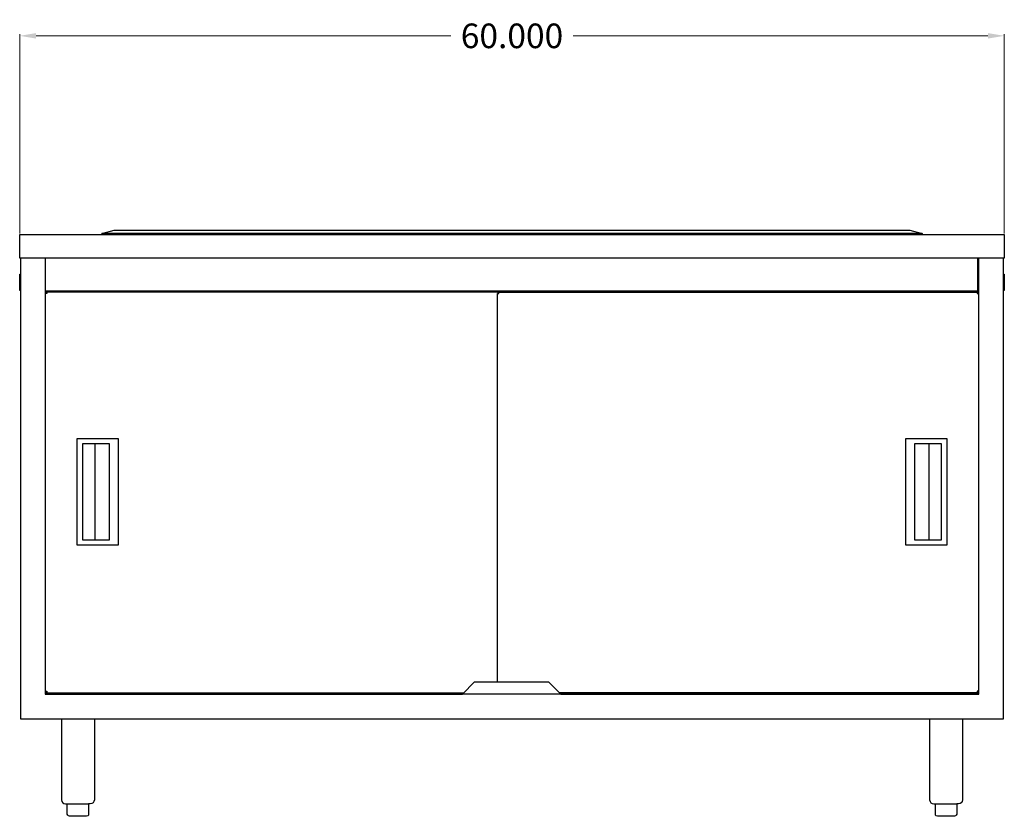
# Model space of a CAD drawing. Units: inches. Extents: x -24 to 129, y -43 to 67.
# Drawn here: x -24 to 36, y -43 to 6 of the extents above; entities that cross this region are included whole.
import ezdxf

# ---------------------------------------------------------------- set-up
doc = ezdxf.new("R2010")
doc.units = ezdxf.units.IN
doc.header["$MEASUREMENT"] = 0
doc.layers.add('AM_0', color=7, linetype='Continuous', lineweight=30)
doc.layers.add('AM_5', color=3, linetype='Continuous', lineweight=15)
doc.layers.add('PDF_Geometry', color=7, linetype='Continuous')
doc.styles.get("Standard").update_dxf_attribs({"font": 'ROMANS.SHX'})
doc.dimstyles.new('AM_ANSI$0', dxfattribs={"dimtxt": 0.12, "dimasz": 0.12, "dimexe": 0.1, "dimexo": 0.05, "dimgap": 0.06, "dimtad": 0, "dimtih": 1, "dimtoh": 1, "dimdec": 4, "dimzin": 7, "dimdsep": 46, "dimtxsty": 'Standard', "dimcen": 0, "dimclrd": 256, "dimclre": 256, "dimclrt": 2, "dimadec": 0, "dimazin": 2, "dimtp": 0.1, "dimtm": 0.1, "dimtfac": 0.71, "dimtdec": 4, "dimtofl": 0, "dimtmove": 0, "dimatfit": 3, "dimfxl": 1, "dimtolj": 1, "dimtzin": 7, "dimlwd": -1, "dimlwe": -1, "dimarcsym": 1})

# ---------------------------------------------------------------- blocks, each defined once
blk = doc.blocks.new('*D4')
at = {"layer": 'AM_5', "color": 1, "linetype": 'ByBlock', "transparency": 16777216}
for p, q in [((-23.866, -7.358), (-23.866, 4.8)), ((-22.866, 4.7), (2.429, 4.7)), ((35.202, 4.7), (9.906, 4.7)), ((36.202, -7.358), (36.202, 4.8))]:
    blk.add_line(p, q, dxfattribs=at)
at = {"layer": 'AM_5', "color": 1, "transparency": 16777216}
for points in [[(-22.866, 4.867), (-22.866, 4.533), (-23.866, 4.7)], [(35.202, 4.867), (35.202, 4.533), (36.202, 4.7)]]:
    blk.add_solid(points, dxfattribs=at)
at = {"layer": 'Defpoints', "color": 0, "transparency": 16777216}
for p in [(36.202, 4.7), (-23.866, -7.408), (36.202, -7.408)]:
    blk.add_point(p, dxfattribs=at)
at = {"layer": 'AM_5', "color": 1, "transparency": 16777216, "insert": (6.168, 4.7), "char_height": 1.5, "attachment_point": 5}
blk.add_mtext('\\A1;60.000', dxfattribs=at)
blk = doc.blocks.new('FRONT VIEW')
at = {"layer": 'PDF_Geometry', "lineweight": 30}
for p, q in [((-18.861, -7.358), (-18.108, -7.158)), ((-18.108, -7.158), (30.444, -7.158)), ((30.444, -7.158), (31.197, -7.358)), ((-23.866, -7.434), (-23.866, -7.408)), ((-23.866, -7.408), (36.202, -7.408)), ((-23.866, -7.457), (-23.866, -7.434)), ((-23.866, -7.509), (-23.866, -7.457)), ((-23.866, -8.457), (-23.866, -7.509)), ((31.197, -7.358), (-18.861, -7.358)), ((-18.861, -7.358), (-18.861, -7.408)), ((31.197, -7.358), (31.197, -7.408)), ((36.202, -7.408), (36.202, -8.457)), ((-23.866, -8.507), (-23.866, -8.457)), ((-23.866, -8.533), (-23.866, -8.507)), ((-23.866, -8.858), (-23.866, -8.533)), ((36.202, -8.858), (-23.866, -8.858)), ((-23.816, -8.858), (-23.866, -8.858)), ((-23.816, -8.858), (-23.816, -36.944)), ((-22.314, -8.858), (-22.314, -35.444)), ((28.577, -8.858), (-16.314, -8.858)), ((-14.428, -8.858), (-14.428, -8.858)), ((-14.254, -8.858), (-14.254, -8.858)), ((6.092, -8.858), (6.092, -8.858)), ((6.267, -8.858), (6.267, -8.858)), ((20.613, -8.858), (20.613, -8.858)), ((20.79, -8.858), (20.79, -8.858)), ((28.366, -8.858), (28.366, -8.858)), ((29.644, -8.858), (29.644, -8.858)), ((34.577, -10.856), (34.577, -8.858)), ((34.65, -35.444), (34.65, -8.858)), ((36.202, -8.858), (36.152, -8.858)), ((36.152, -36.944), (36.152, -8.858)), ((36.202, -8.457), (36.202, -8.507)), ((36.202, -8.507), (36.202, -8.533)), ((36.202, -8.533), (36.202, -8.858)), ((-23.866, -9.858), (-23.866, -9.832)), ((-23.866, -9.832), (-23.816, -9.832)), ((-23.866, -9.931), (-23.866, -9.858)), ((-23.866, -10.033), (-23.866, -9.931)), ((-23.866, -10.181), (-23.866, -10.033)), ((-23.866, -10.332), (-23.866, -10.181)), ((36.152, -9.832), (36.202, -9.832)), ((36.202, -9.832), (36.202, -9.858)), ((36.202, -9.858), (36.202, -9.931)), ((36.202, -9.931), (36.202, -10.033)), ((36.202, -10.033), (36.202, -10.181)), ((36.202, -10.181), (36.202, -10.332)), ((-23.866, -10.481), (-23.866, -10.332)), ((-23.866, -10.632), (-23.866, -10.481)), ((-23.866, -10.731), (-23.866, -10.632)), ((-23.866, -10.806), (-23.866, -10.731)), ((-23.866, -10.832), (-23.866, -10.806)), ((36.202, -10.332), (36.202, -10.481)), ((36.202, -10.481), (36.202, -10.632)), ((36.202, -10.632), (36.202, -10.731)), ((36.202, -10.731), (36.202, -10.806)), ((36.202, -10.806), (36.202, -10.832)), ((-23.816, -10.832), (-23.866, -10.832)), ((-22.314, -10.856), (34.65, -10.856)), ((-22.264, -10.981), (-22.314, -10.981)), ((-22.29, -11.007), (-22.314, -11.007)), ((-22.215, -11.007), (-22.29, -11.007)), ((5.342, -10.931), (-22.264, -10.931)), ((-22.264, -10.957), (-22.264, -10.931)), ((-22.264, -10.931), (-22.215, -10.931)), ((-22.215, -10.957), (-22.264, -10.957)), ((-22.264, -11.007), (-22.264, -10.981)), ((-22.215, -10.931), (-22.215, -10.957)), ((-22.215, -10.957), (-22.215, -11.007)), ((-21.288, -10.882), (-21.288, -10.882)), ((-20.262, -10.882), (-21.288, -10.882)), ((-21.288, -10.882), (-21.288, -10.931)), ((-21.288, -10.882), (-21.288, -10.882)), ((-20.262, -10.882), (-20.262, -10.856)), ((-20.262, -10.856), (-20.262, -10.882)), ((-20.262, -10.931), (-20.262, -10.882)), ((5.04, -10.882), (5.04, -10.882)), ((6.069, -10.882), (5.04, -10.882)), ((5.04, -10.882), (5.04, -10.931)), ((5.04, -10.882), (5.04, -10.882)), ((5.293, -34.694), (5.293, -11.007)), ((5.293, -11.007), (5.316, -11.007)), ((5.316, -11.007), (5.293, -11.007)), ((5.293, -11.007), (5.316, -11.007)), ((5.293, -11.007), (5.316, -11.007)), ((5.316, -11.007), (5.366, -11.007)), ((5.366, -10.957), (5.366, -10.931)), ((5.366, -10.931), (5.366, -10.957)), ((5.366, -10.957), (5.366, -10.931)), ((5.366, -10.957), (5.366, -10.931)), ((5.366, -10.931), (34.6, -10.931)), ((5.366, -11.007), (5.366, -10.957)), ((6.069, -10.882), (6.069, -10.856)), ((6.069, -10.856), (6.069, -10.882)), ((6.069, -10.931), (6.069, -10.882)), ((6.267, -10.882), (6.267, -10.882)), ((7.296, -10.882), (6.267, -10.882)), ((6.267, -10.882), (6.267, -10.931)), ((6.267, -10.882), (6.267, -10.882)), ((7.296, -10.882), (7.296, -10.856)), ((7.296, -10.856), (7.296, -10.882)), ((7.296, -10.931), (7.296, -10.882)), ((28.392, -10.931), (28.392, -10.856)), ((29.618, -10.931), (29.618, -10.856)), ((32.598, -10.882), (32.598, -10.882)), ((33.624, -10.882), (32.598, -10.882)), ((32.598, -10.882), (32.598, -10.931)), ((32.598, -10.882), (32.598, -10.882)), ((33.624, -10.882), (33.624, -10.856)), ((33.624, -10.856), (33.624, -10.882)), ((33.624, -10.931), (33.624, -10.882)), ((34.551, -10.931), (34.551, -10.957)), ((34.6, -10.931), (34.551, -10.931)), ((34.551, -10.957), (34.551, -11.007)), ((34.551, -10.957), (34.6, -10.957)), ((34.551, -11.007), (34.626, -11.007)), ((34.6, -10.957), (34.6, -10.931)), ((34.6, -11.007), (34.6, -10.981)), ((34.626, -11.007), (34.65, -11.007)), ((34.65, -11.007), (34.626, -11.007)), ((36.202, -10.832), (36.152, -10.832)), ((-20.361, -26.35), (-20.361, -19.853)), ((-20.361, -19.853), (-17.858, -19.853)), ((-20.012, -26.048), (-20.012, -20.153)), ((-20.012, -20.153), (-18.41, -20.153)), ((-19.259, -26.048), (-19.259, -20.153)), ((-18.41, -20.153), (-18.41, -26.048)), ((-17.858, -19.853), (-17.858, -26.35)), ((30.194, -19.853), (32.697, -19.853)), ((30.194, -26.35), (30.194, -19.853)), ((30.746, -26.048), (30.746, -20.153)), ((30.746, -20.153), (32.348, -20.153)), ((31.595, -20.153), (31.595, -26.048)), ((32.348, -20.153), (32.348, -26.048)), ((32.697, -19.853), (32.697, -26.35)), ((-17.858, -26.35), (-20.361, -26.35)), ((-18.41, -26.048), (-20.012, -26.048)), ((32.697, -26.35), (30.194, -26.35)), ((32.348, -26.048), (30.746, -26.048)), ((3.139, -35.444), (3.889, -34.694)), ((3.889, -34.694), (8.397, -34.694)), ((8.397, -34.694), (9.147, -35.444)), ((-22.314, -35.27), (-22.29, -35.27)), ((-22.264, -35.319), (-22.314, -35.319)), ((-22.314, -35.371), (3.215, -35.371)), ((-22.314, -35.395), (3.189, -35.395)), ((-22.29, -35.27), (-22.215, -35.27)), ((-22.264, -35.27), (-22.264, -35.319)), ((-22.215, -35.319), (-22.264, -35.319)), ((-22.264, -35.319), (-22.264, -35.371)), ((-22.264, -35.371), (-22.215, -35.371)), ((-22.215, -35.27), (-22.215, -35.345)), ((-22.215, -35.345), (-22.215, -35.371)), ((34.551, -35.371), (9.072, -35.371)), ((9.098, -35.395), (34.65, -35.395)), ((34.626, -35.27), (34.551, -35.27)), ((34.551, -35.27), (34.551, -35.345)), ((34.551, -35.319), (34.6, -35.319)), ((34.551, -35.345), (34.551, -35.371)), ((34.6, -35.371), (34.551, -35.371)), ((34.6, -35.27), (34.6, -35.319)), ((34.6, -35.319), (34.65, -35.319)), ((34.6, -35.319), (34.6, -35.371)), ((34.65, -35.27), (34.626, -35.27)), ((-22.314, -35.444), (3.139, -35.444)), ((9.147, -35.444), (3.139, -35.444)), ((9.147, -35.444), (34.65, -35.444)), ((-23.816, -36.944), (36.152, -36.944)), ((-21.314, -36.944), (-21.314, -41.892)), ((-19.311, -36.944), (-19.311, -41.892)), ((31.647, -36.944), (31.647, -41.892)), ((33.65, -36.944), (33.65, -41.892)), ((-21.314, -41.892), (-21.288, -41.991)), ((-21.288, -41.991), (-21.238, -42.067)), ((-19.335, -41.991), (-19.387, -42.067)), ((-19.311, -41.892), (-19.335, -41.991)), ((31.647, -41.892), (31.671, -41.991)), ((31.671, -41.991), (31.723, -42.067)), ((33.624, -41.991), (33.574, -42.067)), ((33.65, -41.892), (33.624, -41.991)), ((-21.238, -42.067), (-21.163, -42.116)), ((-21.163, -42.116), (-21.064, -42.142)), ((-21.064, -42.142), (-21.038, -42.142)), ((-21.038, -42.142), (-20.962, -42.142)), ((-20.962, -42.767), (-20.962, -42.142)), ((-20.962, -42.142), (-20.837, -42.142)), ((-20.837, -42.142), (-20.686, -42.142)), ((-20.686, -42.142), (-20.512, -42.142)), ((-20.512, -42.142), (-20.311, -42.142)), ((-20.311, -42.142), (-20.111, -42.142)), ((-20.111, -42.142), (-19.936, -42.142)), ((-19.936, -42.142), (-19.785, -42.142)), ((-19.785, -42.142), (-19.66, -42.142)), ((-19.585, -42.142), (-19.66, -42.142)), ((-19.66, -42.142), (-19.66, -42.767)), ((-19.561, -42.142), (-19.585, -42.142)), ((-19.46, -42.116), (-19.561, -42.142)), ((-19.387, -42.067), (-19.46, -42.116)), ((31.723, -42.067), (31.796, -42.116)), ((31.796, -42.116), (31.897, -42.142)), ((31.897, -42.142), (31.921, -42.142)), ((31.921, -42.142), (31.996, -42.142)), ((31.996, -42.767), (31.996, -42.142)), ((31.996, -42.142), (32.121, -42.142)), ((32.121, -42.142), (32.272, -42.142)), ((32.272, -42.142), (32.447, -42.142)), ((32.447, -42.142), (32.647, -42.142)), ((32.647, -42.142), (32.848, -42.142)), ((32.848, -42.142), (33.022, -42.142)), ((33.022, -42.142), (33.173, -42.142)), ((33.173, -42.142), (33.298, -42.142)), ((33.374, -42.142), (33.298, -42.142)), ((33.298, -42.142), (33.298, -42.767)), ((33.4, -42.142), (33.374, -42.142)), ((33.499, -42.116), (33.4, -42.142)), ((33.574, -42.067), (33.499, -42.116)), ((-20.939, -42.817), (-20.962, -42.767)), ((-20.887, -42.866), (-20.939, -42.817)), ((-20.837, -42.892), (-20.887, -42.866)), ((-20.814, -42.892), (-20.837, -42.892)), ((-20.762, -42.892), (-20.814, -42.892)), ((-20.361, -42.892), (-20.762, -42.892)), ((-20.311, -42.892), (-20.361, -42.892)), ((-20.236, -42.892), (-20.311, -42.892)), ((-19.837, -42.892), (-20.236, -42.892)), ((-19.785, -42.892), (-19.837, -42.892)), ((-19.712, -42.866), (-19.785, -42.892)), ((-19.785, -42.892), (-19.785, -42.892)), ((-19.66, -42.817), (-19.712, -42.866)), ((-19.66, -42.767), (-19.66, -42.817)), ((31.996, -42.817), (31.996, -42.767)), ((32.048, -42.866), (31.996, -42.817)), ((32.121, -42.892), (32.048, -42.866)), ((32.121, -42.892), (32.121, -42.892)), ((32.173, -42.892), (32.121, -42.892)), ((32.572, -42.892), (32.173, -42.892)), ((32.647, -42.892), (32.572, -42.892)), ((32.697, -42.892), (32.647, -42.892)), ((33.098, -42.892), (32.697, -42.892)), ((33.15, -42.892), (33.098, -42.892)), ((33.173, -42.892), (33.15, -42.892)), ((33.223, -42.866), (33.173, -42.892)), ((33.275, -42.817), (33.223, -42.866)), ((33.298, -42.767), (33.275, -42.817))]:
    blk.add_line(p, q, dxfattribs=at)

msp = doc.modelspace()

# ---------------------------------------------------------------- block references
at = {"layer": 'AM_0'}
msp.add_blockref('FRONT VIEW', (0, 0), dxfattribs=at)

# ---------------------------------------------------------------- dimensions: what is measured, and where the dimension line sits
at = {"layer": 'AM_5', "color": 1}
dim = msp.add_linear_dim(base=(36.20178, 4.7001), p1=(-23.86593, -7.40773), p2=(36.20178, -7.40773), text='60.000', dimstyle='AM_ANSI$0', override={"dimtxt": 1.5, "dimasz": 1, "dimpost": '', "dimclrd": 1, "dimclre": 1, "dimclrt": 1}, dxfattribs=at)
dim.commit()
dim.dimension.update_dxf_attribs({"geometry": '*D4', "text_midpoint": (6.16793, 4.7001)})

doc.saveas('drawing.dxf')
